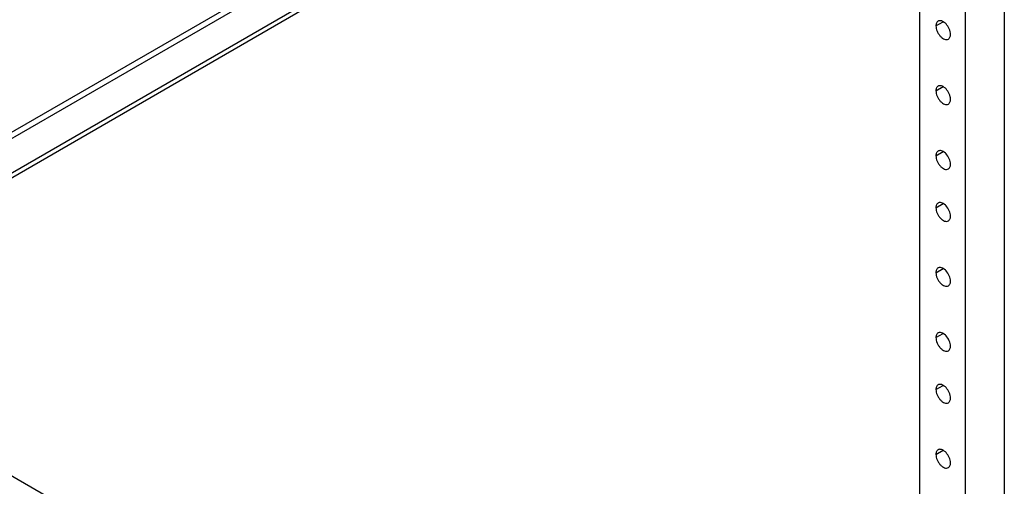
# Model space of a CAD drawing. Units: inches. Extents: x 2 to 132, y 2 to 86.
# Drawn here: x 110 to 117, y 51 to 55 of the extents above; entities that cross this region are included whole.
import ezdxf

# ---------------------------------------------------------------- set-up
doc = ezdxf.new("R2010")
doc.units = ezdxf.units.IN
doc.header["$LTSCALE"] = 7.48
doc.header["$MEASUREMENT"] = 0
doc.layers.get('0').update_dxf_attribs({"linetype": 'CONTINUOUS'})
doc.layers.add('03_ALL_AXES', color=7, linetype='CONTINUOUS')

msp = doc.modelspace()

# ---------------------------------------------------------------- linework, layer by layer
at = {"color": 7, "linetype": 'Continuous'}
for p, q in [((116.7427, 62.4595), (116.7427, 45.264)), ((117.1019, 62.5093), (117.1019, 44.8484)), ((117.4102, 62.5093), (117.4102, 44.8484)), ((114.4664, 57.0046), (107.6782, 53.0855)), ((114.5089, 56.9801), (107.7207, 53.061)), ((107.6323, 52.7413), (114.5973, 56.7625)), ((107.6241, 52.6998), (114.5747, 56.7126)), ((116.7427, 47.3803), (107.5287, 52.6999))]:
    msp.add_line(p, q, dxfattribs=at)
at = {"layer": '03_ALL_AXES', "color": 7, "linetype": 'Continuous'}
for p, q in [((116.8728, 55.0359), (116.9301, 55.069)), ((116.8728, 54.5256), (116.9301, 54.5587)), ((116.8728, 54.0153), (116.9301, 54.0483)), ((116.8728, 53.607), (116.9301, 53.6401)), ((116.8728, 53.0967), (116.9301, 53.1298)), ((116.8728, 52.5864), (116.9301, 52.6195)), ((116.8728, 52.1781), (116.9301, 52.2112)), ((116.8728, 51.6678), (116.9301, 51.7009))]:
    msp.add_line(p, q, dxfattribs=at)
for points, knots in [([(116.8896, 55.073), (116.8869, 55.0714), (116.8819, 55.0672), (116.8766, 55.0585), (116.8735, 55.0478), (116.8728, 55.04), (116.8728, 55.0359)], [0, 0, 0, 0, 0.217686, 0.45097, 0.710854, 1, 1, 1, 1]), ([(116.8728, 55.0359), (116.8728, 55.029), (116.8748, 55.0144), (116.882, 54.993), (116.8931, 54.9725), (116.9073, 54.9543), (116.9233, 54.9401), (116.94, 54.931), (116.9564, 54.9277), (116.9665, 54.9303), (116.9706, 54.9327)], [0, 0, 0, 0, 0.128747, 0.270612, 0.417872, 0.562392, 0.696207, 0.813589, 0.91306, 1, 1, 1, 1]), ([(116.9082, 55.0766), (116.9049, 55.0769), (116.8984, 55.0767), (116.8923, 55.0745), (116.8896, 55.073)], [0, 0, 0, 0, 0.517046, 1, 1, 1, 1]), ([(116.9301, 55.069), (116.9283, 55.07), (116.9214, 55.0736), (116.9138, 55.076), (116.9082, 55.0766)], [0, 0, 0, 0, 0.271607, 1, 1, 1, 1]), ([(116.952, 55.0513), (116.9503, 55.0531), (116.9436, 55.0597), (116.9361, 55.0655), (116.9301, 55.069)], [0, 0, 0, 0, 0.263934, 1, 1, 1, 1]), ([(116.9874, 54.9698), (116.9874, 54.9767), (116.9854, 54.9912), (116.9757, 55.0199), (116.9628, 55.0399), (116.952, 55.0513)], [0, 0, 0, 0, 0.229365, 0.482101, 1, 1, 1, 1]), ([(116.9706, 54.9327), (116.9733, 54.9342), (116.9783, 54.9384), (116.9836, 54.9471), (116.9867, 54.9579), (116.9874, 54.9657), (116.9874, 54.9698)], [0, 0, 0, 0, 0.217686, 0.45097, 0.710854, 1, 1, 1, 1]), ([(116.8896, 54.5627), (116.8869, 54.5611), (116.8819, 54.5569), (116.8766, 54.5482), (116.8735, 54.5375), (116.8728, 54.5297), (116.8728, 54.5256)], [0, 0, 0, 0, 0.217686, 0.45097, 0.710854, 1, 1, 1, 1]), ([(116.9082, 54.5663), (116.9049, 54.5666), (116.8984, 54.5664), (116.8923, 54.5642), (116.8896, 54.5627)], [0, 0, 0, 0, 0.517046, 1, 1, 1, 1]), ([(116.9301, 54.5587), (116.9283, 54.5597), (116.9214, 54.5633), (116.9138, 54.5657), (116.9082, 54.5663)], [0, 0, 0, 0, 0.271607, 1, 1, 1, 1]), ([(116.8728, 54.5256), (116.8728, 54.5187), (116.8748, 54.5041), (116.882, 54.4827), (116.8931, 54.4621), (116.9073, 54.444), (116.9233, 54.4298), (116.94, 54.4207), (116.9564, 54.4174), (116.9665, 54.42), (116.9706, 54.4224)], [0, 0, 0, 0, 0.128747, 0.270612, 0.417872, 0.562392, 0.696207, 0.813589, 0.91306, 1, 1, 1, 1]), ([(116.952, 54.541), (116.9503, 54.5428), (116.9436, 54.5494), (116.9361, 54.5552), (116.9301, 54.5587)], [0, 0, 0, 0, 0.263934, 1, 1, 1, 1]), ([(116.9874, 54.4594), (116.9874, 54.4664), (116.9854, 54.4809), (116.9757, 54.5096), (116.9628, 54.5296), (116.952, 54.541)], [0, 0, 0, 0, 0.229365, 0.482101, 1, 1, 1, 1]), ([(116.9706, 54.4224), (116.9733, 54.4239), (116.9783, 54.4281), (116.9836, 54.4368), (116.9867, 54.4475), (116.9874, 54.4554), (116.9874, 54.4594)], [0, 0, 0, 0, 0.217686, 0.45097, 0.710854, 1, 1, 1, 1]), ([(116.8896, 54.0523), (116.8869, 54.0508), (116.8819, 54.0466), (116.8766, 54.0379), (116.8735, 54.0272), (116.8728, 54.0194), (116.8728, 54.0153)], [0, 0, 0, 0, 0.217686, 0.45097, 0.710854, 1, 1, 1, 1]), ([(116.9082, 54.056), (116.9049, 54.0563), (116.8984, 54.0561), (116.8923, 54.0539), (116.8896, 54.0523)], [0, 0, 0, 0, 0.517046, 1, 1, 1, 1]), ([(116.9301, 54.0483), (116.9283, 54.0494), (116.9214, 54.053), (116.9138, 54.0554), (116.9082, 54.056)], [0, 0, 0, 0, 0.271607, 1, 1, 1, 1]), ([(116.952, 54.0306), (116.9503, 54.0325), (116.9436, 54.0391), (116.9361, 54.0449), (116.9301, 54.0483)], [0, 0, 0, 0, 0.263934, 1, 1, 1, 1]), ([(116.9874, 53.9491), (116.9874, 53.9561), (116.9854, 53.9706), (116.9757, 53.9993), (116.9628, 54.0193), (116.952, 54.0306)], [0, 0, 0, 0, 0.229365, 0.482101, 1, 1, 1, 1]), ([(116.8728, 54.0153), (116.8728, 54.0083), (116.8748, 53.9938), (116.882, 53.9724), (116.8931, 53.9518), (116.9073, 53.9337), (116.9233, 53.9195), (116.94, 53.9104), (116.9564, 53.9071), (116.9665, 53.9097), (116.9706, 53.9121)], [0, 0, 0, 0, 0.128747, 0.270612, 0.417872, 0.562392, 0.696207, 0.813589, 0.91306, 1, 1, 1, 1]), ([(116.9706, 53.9121), (116.9733, 53.9136), (116.9783, 53.9178), (116.9836, 53.9265), (116.9867, 53.9372), (116.9874, 53.945), (116.9874, 53.9491)], [0, 0, 0, 0, 0.217686, 0.45097, 0.710854, 1, 1, 1, 1]), ([(116.8896, 53.6441), (116.8869, 53.6426), (116.8819, 53.6384), (116.8766, 53.6296), (116.8735, 53.6189), (116.8728, 53.6111), (116.8728, 53.607)], [0, 0, 0, 0, 0.217686, 0.45097, 0.710854, 1, 1, 1, 1]), ([(116.9082, 53.6477), (116.9049, 53.648), (116.8984, 53.6479), (116.8923, 53.6456), (116.8896, 53.6441)], [0, 0, 0, 0, 0.517046, 1, 1, 1, 1]), ([(116.9301, 53.6401), (116.9283, 53.6411), (116.9214, 53.6447), (116.9138, 53.6471), (116.9082, 53.6477)], [0, 0, 0, 0, 0.271607, 1, 1, 1, 1]), ([(116.952, 53.6224), (116.9503, 53.6242), (116.9436, 53.6308), (116.9361, 53.6366), (116.9301, 53.6401)], [0, 0, 0, 0, 0.263934, 1, 1, 1, 1]), ([(116.8728, 53.607), (116.8728, 53.6001), (116.8748, 53.5855), (116.882, 53.5642), (116.8931, 53.5436), (116.9073, 53.5255), (116.9233, 53.5113), (116.94, 53.5021), (116.9564, 53.4989), (116.9665, 53.5015), (116.9706, 53.5038)], [0, 0, 0, 0, 0.128747, 0.270612, 0.417872, 0.562392, 0.696207, 0.813589, 0.91306, 1, 1, 1, 1]), ([(116.9874, 53.5409), (116.9874, 53.5478), (116.9854, 53.5624), (116.9757, 53.591), (116.9628, 53.6111), (116.952, 53.6224)], [0, 0, 0, 0, 0.229365, 0.482101, 1, 1, 1, 1]), ([(116.9706, 53.5038), (116.9733, 53.5053), (116.9783, 53.5095), (116.9836, 53.5183), (116.9867, 53.529), (116.9874, 53.5368), (116.9874, 53.5409)], [0, 0, 0, 0, 0.217686, 0.45097, 0.710854, 1, 1, 1, 1]), ([(116.8896, 53.1338), (116.8869, 53.1322), (116.8819, 53.128), (116.8766, 53.1193), (116.8735, 53.1086), (116.8728, 53.1008), (116.8728, 53.0967)], [0, 0, 0, 0, 0.217686, 0.45097, 0.710854, 1, 1, 1, 1]), ([(116.8728, 53.0967), (116.8728, 53.0898), (116.8748, 53.0752), (116.882, 53.0538), (116.8931, 53.0333), (116.9073, 53.0151), (116.9233, 53.0009), (116.94, 52.9918), (116.9564, 52.9885), (116.9665, 52.9912), (116.9706, 52.9935)], [0, 0, 0, 0, 0.128747, 0.270612, 0.417872, 0.562392, 0.696207, 0.813589, 0.91306, 1, 1, 1, 1]), ([(116.9082, 53.1374), (116.9049, 53.1377), (116.8984, 53.1375), (116.8923, 53.1353), (116.8896, 53.1338)], [0, 0, 0, 0, 0.517046, 1, 1, 1, 1]), ([(116.9301, 53.1298), (116.9283, 53.1308), (116.9214, 53.1344), (116.9138, 53.1368), (116.9082, 53.1374)], [0, 0, 0, 0, 0.271607, 1, 1, 1, 1]), ([(116.952, 53.1121), (116.9503, 53.1139), (116.9436, 53.1205), (116.9361, 53.1263), (116.9301, 53.1298)], [0, 0, 0, 0, 0.263934, 1, 1, 1, 1]), ([(116.9874, 53.0306), (116.9874, 53.0375), (116.9854, 53.0521), (116.9757, 53.0807), (116.9628, 53.1007), (116.952, 53.1121)], [0, 0, 0, 0, 0.229365, 0.482101, 1, 1, 1, 1]), ([(116.9706, 52.9935), (116.9733, 52.995), (116.9783, 52.9992), (116.9836, 53.0079), (116.9867, 53.0187), (116.9874, 53.0265), (116.9874, 53.0306)], [0, 0, 0, 0, 0.217686, 0.45097, 0.710854, 1, 1, 1, 1]), ([(116.9082, 52.6271), (116.9049, 52.6274), (116.8984, 52.6272), (116.8923, 52.625), (116.8896, 52.6235)], [0, 0, 0, 0, 0.517046, 1, 1, 1, 1]), ([(116.9301, 52.6195), (116.9283, 52.6205), (116.9214, 52.6241), (116.9138, 52.6265), (116.9082, 52.6271)], [0, 0, 0, 0, 0.271607, 1, 1, 1, 1]), ([(116.8896, 52.6235), (116.8869, 52.6219), (116.8819, 52.6177), (116.8766, 52.609), (116.8735, 52.5983), (116.8728, 52.5905), (116.8728, 52.5864)], [0, 0, 0, 0, 0.217686, 0.45097, 0.710854, 1, 1, 1, 1]), ([(116.8728, 52.5864), (116.8728, 52.5795), (116.8748, 52.5649), (116.882, 52.5435), (116.8931, 52.5229), (116.9073, 52.5048), (116.9233, 52.4906), (116.94, 52.4815), (116.9564, 52.4782), (116.9665, 52.4808), (116.9706, 52.4832)], [0, 0, 0, 0, 0.128747, 0.270612, 0.417872, 0.562392, 0.696207, 0.813589, 0.91306, 1, 1, 1, 1]), ([(116.952, 52.6018), (116.9503, 52.6036), (116.9436, 52.6102), (116.9361, 52.616), (116.9301, 52.6195)], [0, 0, 0, 0, 0.263934, 1, 1, 1, 1]), ([(116.9874, 52.5203), (116.9874, 52.5272), (116.9854, 52.5417), (116.9757, 52.5704), (116.9628, 52.5904), (116.952, 52.6018)], [0, 0, 0, 0, 0.229365, 0.482101, 1, 1, 1, 1]), ([(116.9706, 52.4832), (116.9733, 52.4847), (116.9783, 52.4889), (116.9836, 52.4976), (116.9867, 52.5084), (116.9874, 52.5162), (116.9874, 52.5203)], [0, 0, 0, 0, 0.217686, 0.45097, 0.710854, 1, 1, 1, 1]), ([(116.8896, 52.2152), (116.8869, 52.2137), (116.8819, 52.2095), (116.8766, 52.2008), (116.8735, 52.19), (116.8728, 52.1822), (116.8728, 52.1781)], [0, 0, 0, 0, 0.217686, 0.45097, 0.710854, 1, 1, 1, 1]), ([(116.8728, 52.1781), (116.8728, 52.1712), (116.8748, 52.1567), (116.882, 52.1353), (116.8931, 52.1147), (116.9073, 52.0966), (116.9233, 52.0824), (116.94, 52.0733), (116.9564, 52.07), (116.9665, 52.0726), (116.9706, 52.0749)], [0, 0, 0, 0, 0.128747, 0.270612, 0.417872, 0.562392, 0.696207, 0.813589, 0.91306, 1, 1, 1, 1]), ([(116.9082, 52.2188), (116.9049, 52.2192), (116.8984, 52.219), (116.8923, 52.2168), (116.8896, 52.2152)], [0, 0, 0, 0, 0.517046, 1, 1, 1, 1]), ([(116.9301, 52.2112), (116.9283, 52.2123), (116.9214, 52.2159), (116.9138, 52.2183), (116.9082, 52.2188)], [0, 0, 0, 0, 0.271607, 1, 1, 1, 1]), ([(116.952, 52.1935), (116.9503, 52.1953), (116.9436, 52.2019), (116.9361, 52.2077), (116.9301, 52.2112)], [0, 0, 0, 0, 0.263934, 1, 1, 1, 1]), ([(116.9874, 52.112), (116.9874, 52.1189), (116.9854, 52.1335), (116.9757, 52.1621), (116.9628, 52.1822), (116.952, 52.1935)], [0, 0, 0, 0, 0.229365, 0.482101, 1, 1, 1, 1]), ([(116.9706, 52.0749), (116.9733, 52.0765), (116.9783, 52.0807), (116.9836, 52.0894), (116.9867, 52.1001), (116.9874, 52.1079), (116.9874, 52.112)], [0, 0, 0, 0, 0.217686, 0.45097, 0.710854, 1, 1, 1, 1]), ([(116.8896, 51.7049), (116.8869, 51.7034), (116.8819, 51.6992), (116.8766, 51.6905), (116.8735, 51.6797), (116.8728, 51.6719), (116.8728, 51.6678)], [0, 0, 0, 0, 0.217686, 0.45097, 0.710854, 1, 1, 1, 1]), ([(116.9082, 51.7085), (116.9049, 51.7088), (116.8984, 51.7087), (116.8923, 51.7064), (116.8896, 51.7049)], [0, 0, 0, 0, 0.517046, 1, 1, 1, 1]), ([(116.9301, 51.7009), (116.9283, 51.7019), (116.9214, 51.7055), (116.9138, 51.708), (116.9082, 51.7085)], [0, 0, 0, 0, 0.271607, 1, 1, 1, 1]), ([(116.952, 51.6832), (116.9503, 51.685), (116.9436, 51.6916), (116.9361, 51.6974), (116.9301, 51.7009)], [0, 0, 0, 0, 0.263934, 1, 1, 1, 1]), ([(116.8728, 51.6678), (116.8728, 51.6609), (116.8748, 51.6463), (116.882, 51.625), (116.8931, 51.6044), (116.9073, 51.5863), (116.9233, 51.5721), (116.94, 51.5629), (116.9564, 51.5597), (116.9665, 51.5623), (116.9706, 51.5646)], [0, 0, 0, 0, 0.128747, 0.270612, 0.417872, 0.562392, 0.696207, 0.813589, 0.91306, 1, 1, 1, 1]), ([(116.9874, 51.6017), (116.9874, 51.6086), (116.9854, 51.6232), (116.9757, 51.6518), (116.9628, 51.6719), (116.952, 51.6832)], [0, 0, 0, 0, 0.229365, 0.482101, 1, 1, 1, 1]), ([(116.9706, 51.5646), (116.9733, 51.5661), (116.9783, 51.5704), (116.9836, 51.5791), (116.9867, 51.5898), (116.9874, 51.5976), (116.9874, 51.6017)], [0, 0, 0, 0, 0.217686, 0.45097, 0.710854, 1, 1, 1, 1])]:
    msp.add_open_spline(points, degree=3, knots=knots, dxfattribs=at)

doc.saveas('drawing.dxf')
